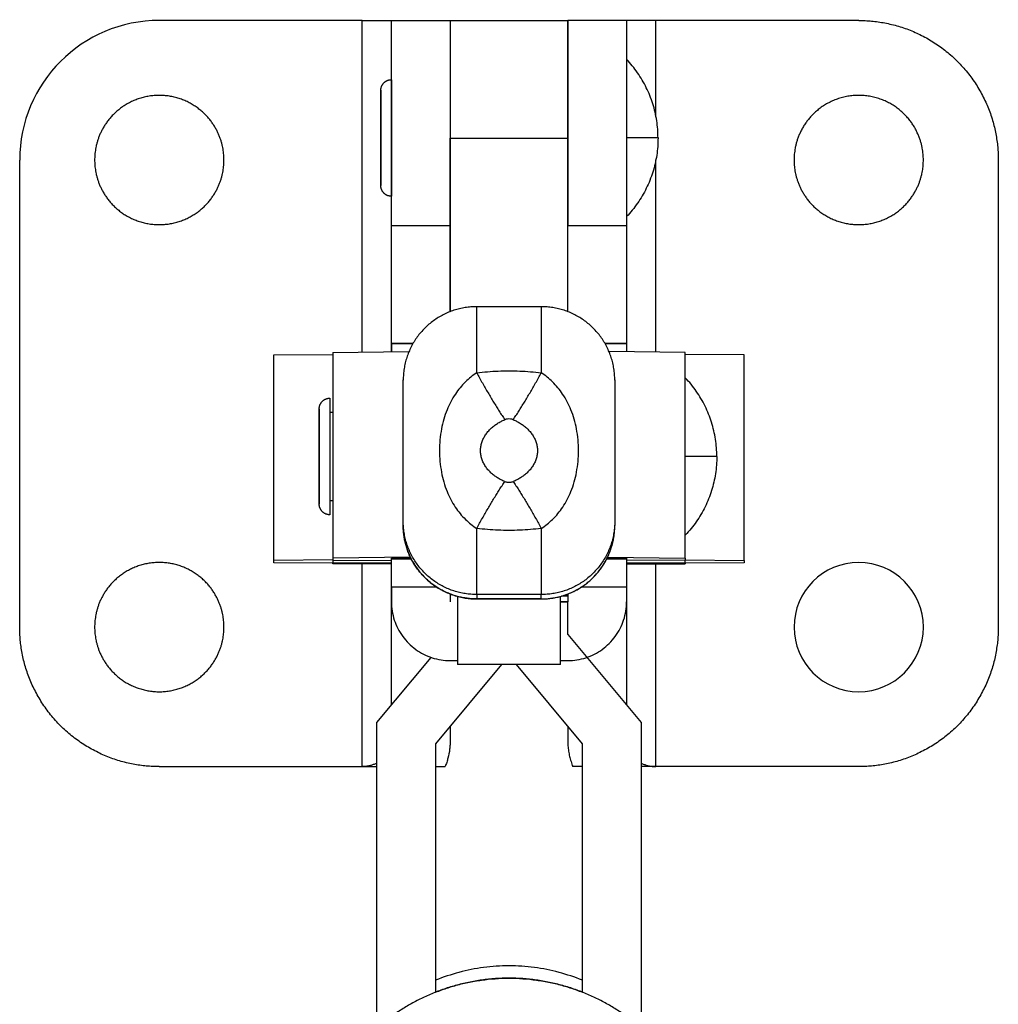
# Model space of a CAD drawing. Units: inches. Extents: x 60 to 232, y 59 to 217.
# Drawn here: x 60 to 93, y 163 to 196 of the extents above; entities that cross this region are included whole.
import ezdxf

# ---------------------------------------------------------------- set-up
doc = ezdxf.new("R2010")
doc.units = ezdxf.units.IN
doc.header["$MEASUREMENT"] = 0
doc.layers.add('Sheet_View_1_Drawing_1', color=7, linetype='Continuous')

msp = doc.modelspace()

# ---------------------------------------------------------------- linework, layer by layer
at = {"layer": 'Sheet_View_1_Drawing_1', "color": 178}
for p, q in [((71.232, 196.447), (64.332, 196.447)), ((71.232, 185.156), (71.232, 196.447)), ((71.232, 196.447), (72.232, 196.447)), ((72.232, 196.447), (74.232, 196.447)), ((72.232, 189.461), (72.232, 196.447)), ((74.232, 196.447), (74.232, 189.461)), ((78.232, 196.447), (78.232, 189.461)), ((80.232, 196.447), (80.232, 189.461)), ((81.232, 196.447), (80.232, 196.447)), ((81.232, 193.187), (81.232, 196.447)), ((88.132, 196.447), (81.232, 196.447)), ((72.232, 194.432), (72.232, 194.394)), ((71.87, 194.07), (71.87, 190.825)), ((71.87, 190.825), (71.87, 194.07)), ((72.232, 194.394), (72.232, 194.281)), ((72.232, 194.281), (72.232, 194.097)), ((72.232, 194.097), (72.232, 193.55)), ((72.232, 193.55), (72.232, 193.207)), ((72.232, 193.207), (72.232, 192.835)), ((72.232, 192.835), (72.232, 192.06)), ((74.232, 186.537), (74.232, 192.446)), ((74.232, 192.446), (78.232, 192.446)), ((78.232, 186.537), (78.232, 192.446)), ((81.303, 192.447), (80.232, 192.447)), ((72.232, 192.06), (72.232, 191.688)), ((59.582, 175.797), (59.582, 191.697)), ((72.232, 191.688), (72.232, 191.345)), ((81.232, 185.156), (81.232, 191.708)), ((92.882, 191.697), (92.882, 175.797)), ((72.232, 191.345), (72.232, 190.797)), ((72.232, 190.797), (72.232, 190.614)), ((72.232, 190.614), (72.232, 190.501)), ((72.232, 190.501), (72.232, 190.463)), ((74.232, 189.461), (72.232, 189.461)), ((72.232, 185.167), (72.232, 189.461)), ((74.232, 189.461), (74.232, 186.537)), ((80.232, 189.461), (78.232, 189.461)), ((80.232, 189.461), (80.232, 185.447)), ((75.132, 184.453), (75.132, 186.705)), ((77.332, 186.705), (75.132, 186.705)), ((77.332, 186.705), (77.332, 184.453)), ((72.232, 185.447), (72.232, 185.167)), ((72.232, 185.447), (72.962, 185.447)), ((79.502, 185.447), (80.232, 185.447)), ((80.232, 185.447), (80.232, 185.167)), ((68.232, 185.07), (70.232, 185.082)), ((68.232, 178.07), (68.232, 185.07)), ((70.232, 185.145), (72.828, 185.174)), ((70.232, 185.145), (70.232, 178.145)), ((82.232, 185.145), (79.637, 185.174)), ((82.232, 178.145), (82.232, 185.145)), ((84.232, 185.07), (82.232, 185.082)), ((84.232, 178.07), (84.232, 185.07)), ((70.136, 183.59), (70.136, 183.552)), ((70.136, 183.552), (70.136, 183.439)), ((70.136, 183.439), (70.136, 183.256)), ((69.774, 183.228), (69.774, 179.983)), ((69.774, 179.983), (69.774, 183.228)), ((70.136, 183.256), (70.136, 182.708)), ((70.136, 182.708), (70.136, 182.365)), ((70.136, 182.365), (70.136, 181.993)), ((70.136, 181.993), (70.136, 181.219)), ((83.303, 181.606), (82.232, 181.606)), ((70.136, 181.219), (70.136, 180.846)), ((70.136, 180.846), (70.136, 180.503)), ((70.136, 180.503), (70.136, 179.956)), ((70.136, 179.956), (70.136, 179.772)), ((70.136, 179.772), (70.136, 179.659)), ((70.136, 179.659), (70.136, 179.621)), ((72.632, 179.256), (72.632, 179.405)), ((79.832, 179.405), (79.832, 179.256)), ((75.132, 176.905), (75.132, 179.157)), ((77.332, 179.157), (77.332, 176.905)), ((70.232, 178.083), (68.232, 178.07)), ((68.232, 177.988), (68.232, 178.07)), ((70.232, 177.976), (68.232, 177.988)), ((72.878, 178.175), (70.232, 178.145)), ((70.232, 178.145), (70.232, 178.083)), ((70.232, 178.065), (72.232, 178.077)), ((70.232, 178.065), (70.232, 177.993)), ((70.232, 177.993), (72.232, 177.981)), ((70.232, 177.947), (70.232, 177.976)), ((72.232, 178.142), (72.891, 178.149)), ((72.232, 178.077), (72.232, 178.142)), ((72.232, 177.157), (72.232, 178.097)), ((80.232, 178.142), (79.574, 178.149)), ((79.586, 178.175), (82.232, 178.145)), ((80.232, 178.142), (80.232, 178.097)), ((80.232, 178.106), (80.232, 177.157)), ((82.232, 178.065), (80.232, 178.077)), ((80.232, 177.981), (82.232, 177.993)), ((82.232, 178.145), (82.232, 178.083)), ((82.232, 178.083), (84.232, 178.07)), ((82.232, 177.993), (82.232, 178.065)), ((84.232, 177.988), (82.232, 177.976)), ((82.232, 177.976), (82.232, 177.947)), ((84.232, 178.07), (84.232, 177.988)), ((72.232, 177.947), (70.232, 177.947)), ((71.232, 171.047), (71.232, 177.947)), ((72.232, 173.15), (72.232, 177.955)), ((80.232, 177.947), (82.232, 177.947)), ((81.232, 171.047), (81.232, 177.947)), ((72.232, 177.157), (72.232, 176.657)), ((73.775, 177.157), (72.232, 177.157)), ((80.232, 177.157), (78.689, 177.157)), ((80.232, 177.157), (80.232, 176.657)), ((74.232, 176.924), (74.232, 176.657)), ((74.443, 176.853), (74.384, 176.853)), ((75.132, 176.905), (75.132, 176.756)), ((77.332, 176.905), (75.132, 176.905)), ((77.332, 176.756), (75.132, 176.756)), ((75.132, 176.756), (77.332, 176.756)), ((77.332, 176.756), (77.332, 176.905)), ((77.982, 176.657), (78.232, 176.657)), ((78.232, 176.657), (77.982, 176.657)), ((78.232, 176.853), (78.021, 176.853)), ((78.232, 176.853), (78.232, 176.924)), ((78.232, 176.924), (78.232, 176.657)), ((78.232, 175.55), (78.232, 176.657)), ((80.232, 176.657), (80.232, 173.15)), ((78.232, 175.55), (80.732, 172.55)), ((71.732, 172.55), (73.58, 174.767)), ((74.232, 174.658), (74.482, 174.658)), ((77.982, 174.658), (78.232, 174.658)), ((75.981, 174.524), (73.732, 171.825)), ((78.732, 171.825), (76.483, 174.524)), ((71.732, 162.144), (71.732, 172.55)), ((74.232, 172.425), (74.232, 171.939)), ((78.232, 172.425), (78.232, 171.939)), ((80.732, 172.55), (80.732, 162.144)), ((73.732, 171.825), (73.732, 163.369)), ((78.732, 163.369), (78.732, 171.825)), ((64.332, 171.047), (71.232, 171.047)), ((71.232, 171.047), (71.732, 171.047)), ((73.732, 171.047), (74.061, 171.047)), ((78.732, 171.047), (78.404, 171.047)), ((81.232, 171.047), (80.732, 171.047)), ((88.132, 171.047), (81.232, 171.047))]:
    msp.add_line(p, q, dxfattribs=at)
msp.add_polyline3d([(70.232, 183.156, 0), (70.232, 183.156, 0), (70.232, 183.156, 0), (70.232, 183.156, 0), (70.232, 183.156, 0), (70.232, 183.156, 0), (70.232, 183.156, 0)], dxfattribs=at)
for centre, radius, start, end in [((64.332, 191.697), 4.75, 90, 180), ((88.132, 175.797), 2.2, 0, 180), ((88.132, 175.797), 2.2, 180, 0)]:
    msp.add_arc(centre, radius, start, end, dxfattribs=at)
for points, start_tangent, end_tangent in [([(74.232, 196.448), (74.565, 196.448), (74.899, 196.448), (75.232, 196.448), (75.565, 196.448), (75.899, 196.448), (76.232, 196.448), (76.565, 196.448), (76.899, 196.448), (77.232, 196.448), (77.565, 196.448), (77.899, 196.448), (78.232, 196.448)], (1, 0), (1, 0)), ([(78.232, 192.446), (78.232, 192.866), (78.232, 193.324), (78.232, 193.815), (78.232, 194.329), (78.232, 194.847), (78.232, 195.344), (78.232, 195.787), (78.232, 196.14), (78.232, 196.368), (78.232, 196.448)], (0, 1), (0, -1)), ([(80.232, 196.447), (79.899, 196.447), (79.565, 196.447), (79.232, 196.447), (78.899, 196.447), (78.565, 196.447), (78.232, 196.447)], (-1, 0), (-1, 0)), ([(88.132, 196.447), (88.351, 196.442), (88.573, 196.427), (88.798, 196.4), (89.025, 196.363), (89.253, 196.313), (89.482, 196.252), (89.71, 196.178), (89.937, 196.091), (90.161, 195.992), (90.382, 195.881), (90.599, 195.757), (90.81, 195.621), (91.014, 195.473), (91.211, 195.314), (91.4, 195.145), (91.579, 194.965), (91.749, 194.777), (91.908, 194.579), (92.056, 194.375), (92.191, 194.164), (92.315, 193.948), (92.427, 193.727), (92.526, 193.502), (92.612, 193.276), (92.686, 193.047), (92.748, 192.818), (92.797, 192.59), (92.835, 192.363), (92.862, 192.138), (92.877, 191.916), (92.882, 191.697)], (0.999911, -0.013312), (0.013305, -0.999911)), ([(81.303, 192.447), (81.292, 192.743), (81.258, 193.036), (81.202, 193.326), (81.125, 193.611), (81.025, 193.889), (80.905, 194.159), (80.765, 194.419), (80.606, 194.668), (80.428, 194.903), (80.232, 195.125)], (-0.021973, 0.999759), (-0.673576, 0.739118)), ([(71.87, 194.07), (71.871, 194.099), (71.875, 194.127), (71.88, 194.155), (71.888, 194.183), (71.898, 194.209), (71.909, 194.234), (71.923, 194.258), (71.937, 194.28), (71.953, 194.301), (71.97, 194.319), (71.987, 194.337), (72.006, 194.352), (72.024, 194.366), (72.043, 194.378), (72.062, 194.389), (72.08, 194.399), (72.099, 194.407), (72.117, 194.413), (72.135, 194.419), (72.153, 194.423), (72.17, 194.426), (72.186, 194.429), (72.202, 194.431), (72.217, 194.432), (72.232, 194.432)], (0.023085, 0.999733), (0.99993, 0.011801)), ([(66.532, 191.697), (66.53, 191.785), (66.525, 191.877), (66.515, 191.971), (66.501, 192.069), (66.481, 192.17), (66.455, 192.274), (66.424, 192.38), (66.385, 192.489), (66.339, 192.599), (66.285, 192.71), (66.223, 192.822), (66.152, 192.934), (66.071, 193.045), (65.981, 193.154), (65.881, 193.259), (65.772, 193.361), (65.652, 193.457), (65.523, 193.547), (65.385, 193.629), (65.239, 193.702), (65.085, 193.764), (64.925, 193.816), (64.759, 193.855), (64.59, 193.882), (64.418, 193.896), (64.246, 193.896), (64.074, 193.882), (63.905, 193.855), (63.739, 193.816), (63.579, 193.764), (63.425, 193.702), (63.279, 193.629), (63.141, 193.547), (63.012, 193.457), (62.893, 193.361), (62.783, 193.259), (62.683, 193.154), (62.593, 193.045), (62.513, 192.934), (62.442, 192.822), (62.379, 192.71), (62.325, 192.599), (62.279, 192.489), (62.241, 192.38), (62.209, 192.274), (62.184, 192.17), (62.164, 192.069), (62.149, 191.971), (62.139, 191.877), (62.134, 191.785), (62.132, 191.697)], (-0.011578, 0.999933), (-0.011584, -0.999933)), ([(90.332, 191.697), (90.33, 191.793), (90.323, 191.893), (90.312, 191.996), (90.294, 192.103), (90.271, 192.214), (90.24, 192.328), (90.201, 192.444), (90.154, 192.563), (90.098, 192.684), (90.033, 192.806), (89.956, 192.927), (89.869, 193.047), (89.771, 193.165), (89.661, 193.279), (89.54, 193.388), (89.407, 193.491), (89.263, 193.585), (89.108, 193.669), (88.945, 193.742), (88.773, 193.802), (88.595, 193.848), (88.412, 193.88), (88.226, 193.895), (88.039, 193.895), (87.852, 193.88), (87.669, 193.848), (87.491, 193.802), (87.319, 193.742), (87.156, 193.669), (87.002, 193.585), (86.858, 193.491), (86.725, 193.388), (86.603, 193.279), (86.493, 193.165), (86.395, 193.047), (86.308, 192.927), (86.232, 192.806), (86.166, 192.684), (86.11, 192.563), (86.063, 192.444), (86.024, 192.328), (85.994, 192.214), (85.97, 192.103), (85.953, 191.996), (85.941, 191.893), (85.934, 191.793), (85.932, 191.697)], (-0.012574, 0.999921), (-0.012595, -0.999921)), ([(81.303, 192.447), (81.292, 192.152), (81.258, 191.859), (81.202, 191.569), (81.125, 191.284), (81.025, 191.005), (80.905, 190.736), (80.765, 190.476), (80.606, 190.227), (80.428, 189.991), (80.232, 189.77)], (-0.021973, -0.999759), (-0.673577, -0.739117)), ([(62.132, 191.697), (62.134, 191.609), (62.139, 191.518), (62.149, 191.423), (62.164, 191.326), (62.184, 191.225), (62.209, 191.121), (62.241, 191.015), (62.279, 190.906), (62.325, 190.796), (62.379, 190.684), (62.442, 190.572), (62.513, 190.461), (62.593, 190.35), (62.683, 190.241), (62.783, 190.135), (62.893, 190.034), (63.012, 189.937), (63.141, 189.848), (63.279, 189.766), (63.425, 189.693), (63.579, 189.63), (63.739, 189.579), (63.905, 189.539), (64.074, 189.513), (64.246, 189.499), (64.418, 189.499), (64.59, 189.513), (64.759, 189.539), (64.925, 189.579), (65.085, 189.63), (65.239, 189.693), (65.385, 189.766), (65.523, 189.848), (65.652, 189.937), (65.772, 190.034), (65.881, 190.135), (65.981, 190.241), (66.071, 190.35), (66.152, 190.461), (66.223, 190.572), (66.285, 190.684), (66.339, 190.796), (66.385, 190.906), (66.424, 191.015), (66.455, 191.121), (66.481, 191.225), (66.501, 191.326), (66.515, 191.423), (66.525, 191.518), (66.53, 191.609), (66.532, 191.697)], (0.011584, -0.999933), (0.011578, 0.999933)), ([(85.932, 191.697), (85.934, 191.609), (85.939, 191.518), (85.949, 191.423), (85.964, 191.326), (85.984, 191.225), (86.009, 191.121), (86.041, 191.015), (86.079, 190.906), (86.125, 190.796), (86.179, 190.684), (86.242, 190.572), (86.313, 190.461), (86.393, 190.35), (86.483, 190.241), (86.583, 190.135), (86.693, 190.034), (86.812, 189.937), (86.941, 189.848), (87.079, 189.766), (87.225, 189.693), (87.379, 189.63), (87.539, 189.579), (87.705, 189.539), (87.874, 189.513), (88.046, 189.499), (88.218, 189.499), (88.39, 189.513), (88.559, 189.539), (88.725, 189.579), (88.885, 189.63), (89.039, 189.693), (89.185, 189.766), (89.323, 189.848), (89.452, 189.937), (89.572, 190.034), (89.681, 190.135), (89.781, 190.241), (89.871, 190.35), (89.952, 190.461), (90.023, 190.572), (90.085, 190.684), (90.139, 190.796), (90.185, 190.906), (90.224, 191.015), (90.255, 191.121), (90.281, 191.225), (90.301, 191.326), (90.315, 191.423), (90.325, 191.518), (90.33, 191.609), (90.332, 191.697)], (0.011578, -0.999933), (0.011584, 0.999933)), ([(72.232, 190.463), (72.217, 190.463), (72.201, 190.464), (72.184, 190.466), (72.167, 190.469), (72.149, 190.473), (72.131, 190.477), (72.112, 190.483), (72.093, 190.491), (72.073, 190.499), (72.054, 190.51), (72.034, 190.522), (72.015, 190.535), (71.996, 190.551), (71.977, 190.568), (71.959, 190.587), (71.942, 190.608), (71.927, 190.63), (71.913, 190.655), (71.9, 190.68), (71.889, 190.708), (71.881, 190.736), (71.875, 190.765), (71.871, 190.795), (71.87, 190.825)], (-0.999924, 0.012324), (-0.024054, 0.999711)), ([(75.132, 186.705), (74.936, 186.697), (74.741, 186.674), (74.549, 186.636), (74.36, 186.582), (74.175, 186.514), (73.997, 186.432), (73.826, 186.336), (73.663, 186.227), (73.509, 186.106), (73.364, 185.973)], (-1, 0), (-0.707114, -0.7071)), ([(79.1, 185.973), (78.956, 186.106), (78.802, 186.227), (78.638, 186.336), (78.467, 186.432), (78.289, 186.514), (78.105, 186.582), (77.916, 186.636), (77.723, 186.674), (77.528, 186.697), (77.332, 186.705)], (-0.707114, 0.7071), (-1, 0)), ([(73.364, 185.973), (73.231, 185.828), (73.11, 185.674), (73.001, 185.511), (72.905, 185.34), (72.822, 185.162), (72.755, 184.977), (72.701, 184.788), (72.663, 184.596), (72.64, 184.401), (72.632, 184.205)], (-0.707114, -0.7071), (0, -1)), ([(79.832, 184.205), (79.824, 184.401), (79.801, 184.596), (79.763, 184.788), (79.71, 184.977), (79.642, 185.162), (79.56, 185.34), (79.464, 185.511), (79.355, 185.674), (79.233, 185.828), (79.1, 185.973)], (0, 1), (-0.707114, 0.7071)), ([(72.963, 185.447), (72.841, 185.447), (72.719, 185.447), (72.597, 185.447), (72.476, 185.447), (72.354, 185.447), (72.232, 185.447)], (-1, 0), (-1, 0)), ([(80.232, 185.447), (80.11, 185.447), (79.989, 185.447), (79.867, 185.447), (79.745, 185.447), (79.623, 185.447), (79.502, 185.447)], (-1, 0), (-1, 0)), ([(75.132, 184.453), (74.749, 184.146), (74.406, 183.73), (74.125, 183.194), (73.935, 182.542), (73.867, 181.806), (73.935, 181.069), (74.124, 180.417), (74.405, 179.881), (74.749, 179.464), (75.132, 179.157)], (-0.842219, -0.539135), (0.842219, -0.539135)), ([(75.132, 184.453), (75.496, 184.491), (75.865, 184.514), (76.597, 184.514), (76.968, 184.491), (77.332, 184.453)], (0.993465, 0.114137), (0.993469, -0.114104)), ([(75.132, 184.453), (75.229, 184.279), (75.325, 184.107), (75.421, 183.939), (75.518, 183.774), (75.614, 183.613), (75.709, 183.454), (75.805, 183.299), (75.9, 183.148), (75.994, 182.999), (76.089, 182.855)], (0.481817, -0.876272), (0.550215, -0.835023)), ([(76.376, 182.855), (76.47, 182.999), (76.565, 183.148), (76.66, 183.299), (76.755, 183.454), (76.851, 183.613), (76.947, 183.774), (77.043, 183.939), (77.139, 184.107), (77.236, 184.279), (77.332, 184.453)], (0.550215, 0.835023), (0.481817, 0.876272)), ([(77.332, 179.157), (77.716, 179.464), (78.059, 179.881), (78.34, 180.417), (78.529, 181.069), (78.597, 181.806), (78.529, 182.542), (78.34, 183.194), (78.058, 183.73), (77.715, 184.146), (77.332, 184.453)], (0.842219, 0.539135), (-0.842219, 0.539135)), ([(72.632, 179.405), (72.632, 179.527), (72.632, 179.872), (72.632, 180.406), (72.632, 181.078), (72.632, 181.82), (72.632, 182.561), (72.632, 183.228), (72.632, 183.755), (72.632, 184.092), (72.632, 184.205)], (0, 1), (0, -1)), ([(79.832, 184.205), (79.832, 184.092), (79.832, 183.755), (79.832, 183.228), (79.832, 182.561), (79.832, 181.82), (79.832, 181.078), (79.832, 180.406), (79.832, 179.872), (79.832, 179.527), (79.832, 179.405)], (0, 1), (0, -1)), ([(83.303, 181.606), (83.292, 181.901), (83.258, 182.194), (83.202, 182.484), (83.125, 182.769), (83.025, 183.048), (82.905, 183.318), (82.765, 183.577), (82.606, 183.826), (82.428, 184.062), (82.232, 184.283)], (-0.021973, 0.999759), (-0.673577, 0.739117)), ([(69.774, 183.228), (69.775, 183.258), (69.779, 183.288), (69.785, 183.317), (69.793, 183.345), (69.804, 183.373), (69.817, 183.398), (69.831, 183.423), (69.846, 183.445), (69.863, 183.466), (69.881, 183.485), (69.9, 183.502), (69.919, 183.518), (69.938, 183.531), (69.958, 183.543), (69.977, 183.554), (69.997, 183.562), (70.016, 183.57), (70.035, 183.576), (70.053, 183.581), (70.071, 183.584), (70.088, 183.587), (70.105, 183.589), (70.121, 183.59), (70.136, 183.59)], (0.02405, 0.999711), (0.999923, 0.012396)), ([(70.136, 183.118), (70.232, 183.118)], (1, 0), (1, 0)), ([(75.264, 181.805), (75.275, 181.946), (75.308, 182.084), (75.361, 182.216), (75.432, 182.34), (75.517, 182.454), (75.615, 182.557), (75.723, 182.649), (75.839, 182.73), (75.962, 182.799), (76.089, 182.855)], (0, 1), (0.931873, 0.362785)), ([(76.376, 182.855), (76.329, 182.87), (76.281, 182.879), (76.183, 182.879), (76.135, 182.87), (76.089, 182.855)], (-0.943604, 0.331075), (-0.943576, -0.331157)), ([(76.376, 182.855), (76.503, 182.799), (76.625, 182.73), (76.742, 182.649), (76.849, 182.557), (76.947, 182.454), (77.033, 182.34), (77.103, 182.216), (77.156, 182.084), (77.189, 181.946), (77.201, 181.805)], (0.931873, -0.362785), (0, -1)), ([(76.089, 180.755), (75.962, 180.811), (75.839, 180.88), (75.722, 180.961), (75.615, 181.053), (75.517, 181.156), (75.431, 181.27), (75.361, 181.394), (75.308, 181.525), (75.275, 181.663), (75.264, 181.805)], (-0.931873, 0.362785), (0, 1)), ([(77.201, 181.805), (77.189, 181.663), (77.156, 181.525), (77.103, 181.394), (77.033, 181.27), (76.947, 181.156), (76.85, 181.053), (76.742, 180.961), (76.626, 180.88), (76.503, 180.811), (76.376, 180.755)], (0, -1), (-0.931873, -0.362785)), ([(83.303, 181.606), (83.292, 181.311), (83.258, 181.017), (83.202, 180.727), (83.125, 180.442), (83.025, 180.164), (82.905, 179.894), (82.765, 179.634), (82.606, 179.385), (82.428, 179.15), (82.232, 178.928)], (-0.021973, -0.999759), (-0.673578, -0.739116)), ([(75.132, 179.157), (75.229, 179.331), (75.325, 179.502), (75.421, 179.67), (75.518, 179.835), (75.614, 179.997), (75.709, 180.156), (75.805, 180.311), (75.9, 180.462), (75.994, 180.61), (76.089, 180.755)], (0.481817, 0.876272), (0.550215, 0.835023)), ([(76.089, 180.755), (76.135, 180.74), (76.183, 180.73), (76.281, 180.73), (76.329, 180.74), (76.376, 180.755)], (0.943582, -0.33114), (0.943598, 0.331092)), ([(76.376, 180.755), (76.47, 180.61), (76.565, 180.462), (76.66, 180.311), (76.755, 180.156), (76.851, 179.997), (76.947, 179.835), (77.043, 179.67), (77.139, 179.502), (77.236, 179.331), (77.332, 179.157)], (0.550215, -0.835023), (0.481817, -0.876272)), ([(70.232, 180.094), (70.136, 180.094)], (-1, 0), (-1, 0)), ([(70.136, 179.621), (70.121, 179.622), (70.106, 179.623), (70.09, 179.624), (70.074, 179.627), (70.057, 179.63), (70.039, 179.634), (70.021, 179.64), (70.003, 179.647), (69.984, 179.655), (69.966, 179.664), (69.947, 179.675), (69.928, 179.687), (69.91, 179.701), (69.891, 179.716), (69.874, 179.734), (69.857, 179.753), (69.841, 179.773), (69.827, 179.795), (69.813, 179.819), (69.802, 179.844), (69.792, 179.87), (69.784, 179.898), (69.779, 179.926), (69.775, 179.955), (69.774, 179.983)], (-0.999931, 0.011788), (-0.023082, 0.999734)), ([(73.364, 177.637), (73.231, 177.781), (73.11, 177.935), (73.001, 178.099), (72.905, 178.27), (72.822, 178.448), (72.755, 178.632), (72.701, 178.821), (72.663, 179.014), (72.64, 179.209), (72.632, 179.405)], (-0.707114, 0.7071), (0, 1)), ([(79.832, 179.405), (79.824, 179.209), (79.801, 179.014), (79.763, 178.821), (79.71, 178.632), (79.642, 178.448), (79.56, 178.27), (79.464, 178.099), (79.355, 177.935), (79.233, 177.781), (79.1, 177.637)], (0, -1), (-0.707114, -0.7071)), ([(72.632, 179.256), (72.64, 179.06), (72.663, 178.865), (72.701, 178.673), (72.755, 178.484), (72.822, 178.3), (72.905, 178.121), (73.001, 177.95), (73.11, 177.787), (73.231, 177.633), (73.364, 177.489)], (0, -1), (0.707105, -0.707108)), ([(75.132, 176.756), (74.969, 176.762), (74.806, 176.778), (74.644, 176.804), (74.485, 176.842), (74.329, 176.889), (74.175, 176.947), (74.026, 177.014), (73.882, 177.091), (73.743, 177.178), (73.61, 177.273), (73.484, 177.377), (73.364, 177.489), (73.253, 177.608), (73.149, 177.735), (73.053, 177.867), (72.967, 178.006), (72.89, 178.151), (72.822, 178.3), (72.765, 178.453), (72.717, 178.609), (72.68, 178.769), (72.654, 178.93), (72.638, 179.093), (72.632, 179.256)], (-0.999822, 0.01889), (-0.018896, 0.999821)), ([(77.332, 179.157), (76.968, 179.119), (76.598, 179.096), (75.865, 179.096), (75.496, 179.119), (75.132, 179.157)], (-0.993468, -0.11411), (-0.993466, 0.11413)), ([(77.332, 176.756), (77.496, 176.762), (77.658, 176.778), (77.82, 176.804), (77.979, 176.842), (78.136, 176.889), (78.289, 176.947), (78.438, 177.014), (78.582, 177.091), (78.721, 177.178), (78.854, 177.273), (78.981, 177.377), (79.1, 177.489), (79.212, 177.608), (79.316, 177.735), (79.411, 177.867), (79.497, 178.006), (79.574, 178.151), (79.642, 178.3), (79.699, 178.453), (79.747, 178.609), (79.784, 178.769), (79.811, 178.93), (79.827, 179.093), (79.832, 179.256)], (0.999822, 0.01889), (0.018896, 0.999821)), ([(79.1, 177.489), (79.233, 177.633), (79.355, 177.787), (79.464, 177.95), (79.56, 178.121), (79.642, 178.3), (79.71, 178.484), (79.763, 178.673), (79.801, 178.865), (79.824, 179.06), (79.832, 179.256)], (0.707105, 0.707108), (0, 1)), ([(66.532, 175.797), (66.53, 175.885), (66.525, 175.977), (66.515, 176.071), (66.501, 176.169), (66.481, 176.27), (66.455, 176.374), (66.424, 176.48), (66.385, 176.589), (66.339, 176.699), (66.285, 176.81), (66.223, 176.922), (66.152, 177.034), (66.071, 177.145), (65.981, 177.254), (65.881, 177.359), (65.772, 177.461), (65.652, 177.557), (65.523, 177.647), (65.385, 177.729), (65.239, 177.802), (65.085, 177.864), (64.925, 177.916), (64.759, 177.955), (64.59, 177.982), (64.418, 177.996), (64.246, 177.996), (64.074, 177.982), (63.905, 177.955), (63.739, 177.916), (63.579, 177.864), (63.425, 177.802), (63.279, 177.729), (63.141, 177.647), (63.012, 177.557), (62.893, 177.461), (62.783, 177.359), (62.683, 177.254), (62.593, 177.145), (62.513, 177.034), (62.442, 176.922), (62.379, 176.81), (62.325, 176.699), (62.279, 176.589), (62.241, 176.48), (62.209, 176.374), (62.184, 176.27), (62.164, 176.169), (62.149, 176.071), (62.139, 175.977), (62.134, 175.885), (62.132, 175.797)], (-0.011578, 0.999933), (-0.011584, -0.999933)), ([(72.913, 178.106), (72.799, 178.106), (72.686, 178.106), (72.572, 178.106), (72.459, 178.106), (72.346, 178.106), (72.232, 178.106)], (-1, 0), (-1, 0)), ([(80.232, 178.106), (80.119, 178.106), (80.005, 178.106), (79.892, 178.106), (79.778, 178.106), (79.665, 178.106), (79.552, 178.106)], (-1, 0), (-1, 0)), ([(72.232, 177.947), (72.065, 177.947), (71.899, 177.947), (71.732, 177.947), (71.565, 177.947), (71.399, 177.947), (71.232, 177.947), (71.065, 177.947), (70.899, 177.947), (70.732, 177.947), (70.565, 177.947), (70.399, 177.947), (70.232, 177.947)], (-1, 0), (-1, 0)), ([(80.232, 177.947), (80.399, 177.947), (80.565, 177.947), (80.732, 177.947), (80.899, 177.947), (81.065, 177.947), (81.232, 177.947), (81.399, 177.947), (81.565, 177.947), (81.732, 177.947), (81.899, 177.947), (82.065, 177.947), (82.232, 177.947)], (1, 0), (1, 0)), ([(75.132, 176.905), (74.936, 176.913), (74.741, 176.936), (74.549, 176.974), (74.36, 177.027), (74.175, 177.095), (73.997, 177.177), (73.826, 177.273), (73.663, 177.382), (73.509, 177.504), (73.364, 177.637)], (-1, 0), (-0.707114, 0.7071)), ([(73.364, 177.489), (73.509, 177.355), (73.663, 177.234), (73.826, 177.125), (73.997, 177.029), (74.175, 176.947), (74.36, 176.879), (74.549, 176.825), (74.741, 176.787), (74.936, 176.764), (75.132, 176.756)], (0.707105, -0.707108), (1, 0)), ([(79.1, 177.637), (78.956, 177.504), (78.802, 177.382), (78.638, 177.273), (78.467, 177.177), (78.289, 177.095), (78.105, 177.027), (77.916, 176.974), (77.723, 176.936), (77.528, 176.913), (77.332, 176.905)], (-0.707114, -0.7071), (-1, 0)), ([(77.332, 176.756), (77.528, 176.764), (77.723, 176.787), (77.916, 176.825), (78.105, 176.879), (78.289, 176.947), (78.467, 177.029), (78.638, 177.125), (78.802, 177.234), (78.956, 177.355), (79.1, 177.489)], (1, 0), (0.707105, 0.707108)), ([(72.232, 176.657), (72.257, 176.344), (72.33, 176.039), (72.45, 175.749), (72.614, 175.482), (72.818, 175.243), (73.057, 175.04), (73.324, 174.876), (73.614, 174.756), (73.919, 174.682), (74.232, 174.658)], (0, -1), (1, 0)), ([(74.482, 176.842), (74.482, 176.42), (74.482, 176.028), (74.482, 175.673), (74.482, 175.362), (74.482, 175.099), (74.482, 174.885), (74.482, 174.722), (74.482, 174.609), (74.482, 174.544), (74.482, 174.524)], (0, -1), (0, 1)), ([(77.982, 174.524), (77.982, 174.545), (77.982, 174.609), (77.982, 174.722), (77.982, 174.885), (77.982, 175.099), (77.982, 175.362), (77.982, 175.673), (77.982, 176.028), (77.982, 176.42), (77.982, 176.842)], (0, -1), (0, 1)), ([(78.232, 174.658), (78.545, 174.682), (78.85, 174.756), (79.14, 174.876), (79.408, 175.04), (79.646, 175.243), (79.85, 175.482), (80.014, 175.749), (80.134, 176.039), (80.208, 176.344), (80.232, 176.657)], (1, 0), (0, 1)), ([(64.332, 171.047), (64.114, 171.052), (63.891, 171.068), (63.666, 171.094), (63.439, 171.132), (63.211, 171.182), (62.982, 171.243), (62.754, 171.317), (62.527, 171.404), (62.303, 171.503), (62.082, 171.614), (61.865, 171.738), (61.655, 171.874), (61.45, 172.022), (61.253, 172.181), (61.064, 172.35), (60.885, 172.53), (60.715, 172.718), (60.556, 172.915), (60.409, 173.12), (60.273, 173.331), (60.149, 173.547), (60.037, 173.768), (59.938, 173.992), (59.852, 174.219), (59.778, 174.447), (59.716, 174.676), (59.667, 174.905), (59.629, 175.132), (59.603, 175.357), (59.587, 175.579), (59.582, 175.797)], (-0.999911, 0.013316), (-0.013305, 0.999911)), ([(62.132, 175.797), (62.134, 175.709), (62.139, 175.618), (62.149, 175.523), (62.164, 175.426), (62.184, 175.325), (62.209, 175.221), (62.241, 175.115), (62.279, 175.006), (62.325, 174.896), (62.379, 174.784), (62.442, 174.672), (62.513, 174.561), (62.593, 174.45), (62.683, 174.341), (62.783, 174.235), (62.893, 174.134), (63.012, 174.037), (63.141, 173.948), (63.279, 173.866), (63.425, 173.793), (63.579, 173.73), (63.739, 173.679), (63.905, 173.639), (64.074, 173.613), (64.246, 173.599), (64.418, 173.599), (64.59, 173.613), (64.759, 173.639), (64.925, 173.679), (65.085, 173.73), (65.239, 173.793), (65.385, 173.866), (65.523, 173.948), (65.652, 174.037), (65.772, 174.134), (65.881, 174.235), (65.981, 174.341), (66.071, 174.45), (66.152, 174.561), (66.223, 174.672), (66.285, 174.784), (66.339, 174.896), (66.385, 175.006), (66.424, 175.115), (66.455, 175.221), (66.481, 175.325), (66.501, 175.426), (66.515, 175.523), (66.525, 175.618), (66.53, 175.709), (66.532, 175.797)], (0.011584, -0.999933), (0.011578, 0.999933)), ([(92.882, 175.797), (92.877, 175.579), (92.862, 175.357), (92.835, 175.132), (92.797, 174.905), (92.748, 174.676), (92.686, 174.447), (92.612, 174.219), (92.526, 173.992), (92.427, 173.768), (92.315, 173.547), (92.191, 173.331), (92.056, 173.12), (91.908, 172.915), (91.749, 172.718), (91.579, 172.53), (91.4, 172.35), (91.211, 172.181), (91.014, 172.022), (90.81, 171.874), (90.599, 171.738), (90.382, 171.614), (90.161, 171.503), (89.937, 171.404), (89.71, 171.317), (89.482, 171.243), (89.253, 171.182), (89.025, 171.132), (88.798, 171.094), (88.573, 171.068), (88.351, 171.052), (88.132, 171.047)], (-0.013305, -0.999911), (-0.999911, -0.013316)), ([(77.982, 174.524), (77.69, 174.524), (77.399, 174.524), (77.107, 174.524), (76.815, 174.524), (76.524, 174.524), (76.232, 174.524), (75.94, 174.524), (75.649, 174.524), (75.357, 174.524), (75.065, 174.524), (74.774, 174.524), (74.482, 174.524)], (-1, 0), (-1, 0)), ([(74.232, 171.939), (74.226, 171.788), (74.213, 171.638), (74.155, 171.34), (74.112, 171.192), (74.061, 171.047)], (-0.028063, -0.999606), (-0.342851, -0.93939)), ([(78.232, 171.939), (78.234, 171.848), (78.239, 171.757), (78.248, 171.666), (78.26, 171.576), (78.275, 171.486), (78.294, 171.397), (78.317, 171.309), (78.342, 171.221), (78.371, 171.134), (78.404, 171.047)], (0, -1), (0.36875, -0.929529)), ([(71.732, 171.167), (71.686, 171.144), (71.639, 171.124), (71.59, 171.107), (71.541, 171.091), (71.491, 171.078), (71.44, 171.067), (71.389, 171.058), (71.337, 171.052), (71.284, 171.049), (71.232, 171.047)], (-0.889283, -0.457357), (-1, 0)), ([(80.732, 171.167), (80.778, 171.144), (80.826, 171.124), (80.874, 171.107), (80.923, 171.091), (80.973, 171.078), (81.024, 171.067), (81.076, 171.058), (81.128, 171.052), (81.18, 171.049), (81.232, 171.047)], (0.889298, -0.457328), (1, 0)), ([(78.732, 163.782), (77.934, 164.045), (77.095, 164.209), (76.232, 164.265), (75.369, 164.209), (74.53, 164.045), (73.732, 163.782)], (-0.941245, 0.337725), (-0.941245, -0.337725)), ([(80.232, 162.545), (79.881, 162.784), (79.508, 163.004), (79.116, 163.204), (78.705, 163.38), (78.279, 163.53), (77.839, 163.653), (77.388, 163.747), (76.929, 163.81), (76.465, 163.842), (75.999, 163.842), (75.536, 163.81), (75.077, 163.747), (74.626, 163.653), (74.186, 163.53), (73.759, 163.38), (73.349, 163.204), (72.956, 163.004), (72.584, 162.784), (72.232, 162.545)], (-0.819193, 0.573517), (-0.819193, -0.573517)), ([(73.732, 163.369), (74.163, 163.523), (74.607, 163.649), (75.063, 163.744), (75.527, 163.809), (75.997, 163.842), (76.468, 163.842), (76.937, 163.809), (77.401, 163.744), (77.857, 163.649), (78.302, 163.523), (78.732, 163.369)], (0.936934, 0.349508), (0.936934, -0.349508))]:
    msp.add_spline(points, degree=3, dxfattribs=dict(at, start_tangent=start_tangent, end_tangent=end_tangent))

doc.saveas('drawing.dxf')
